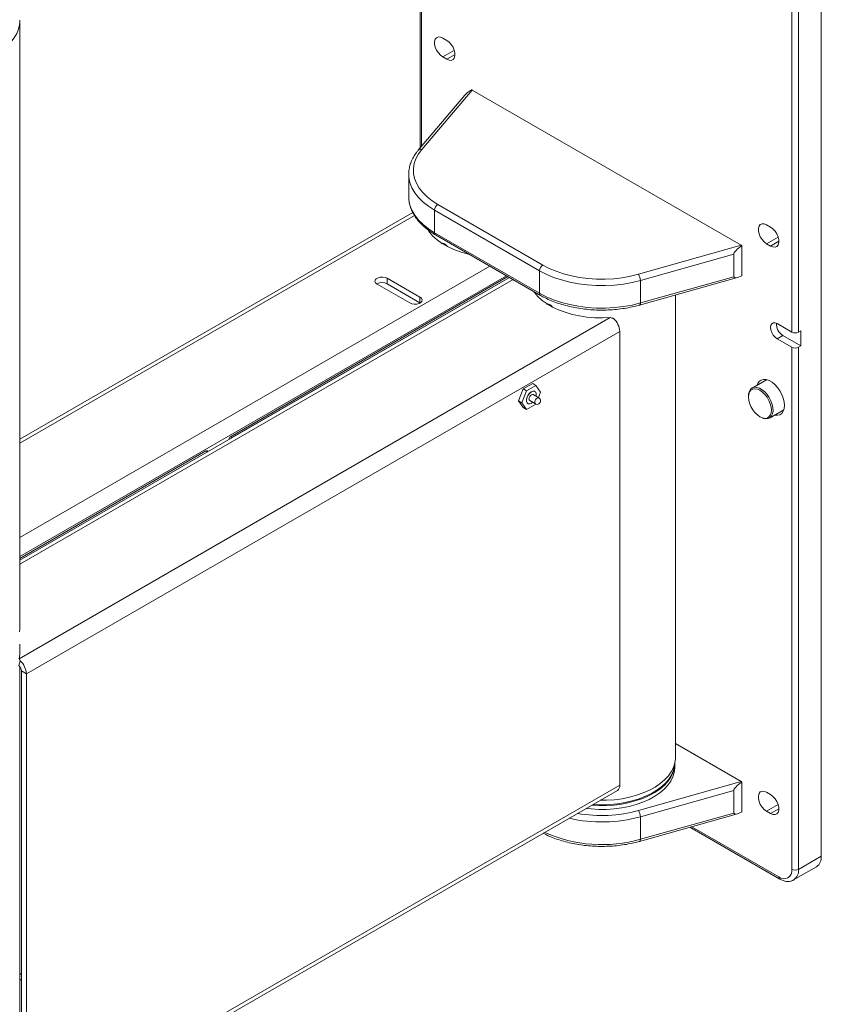
# Paper-space layout 'Sheet 3' of a CAD drawing. Units: millimetres. Extents: x 62 to 4761, y 237 to 3938.
# Drawn here: x 3189 to 3535, y 3027 to 3452 of the extents above; entities that cross this region are included whole.
import ezdxf

# ---------------------------------------------------------------- set-up
doc = ezdxf.new("R2010")
doc.units = ezdxf.units.MM

psp = doc.layouts.new('Sheet 3')

# ---------------------------------------------------------------- linework, layer by layer
at = {"color": 7, "linetype": 'Continuous', "lineweight": 18}
for p, q in [((3362.17, 3691.12), (3362.17, 3396.61)), ((3535.2, 3090.93), (3535.2, 3603.72)), ((3522.56, 3317.16), (3522.56, 3598.05)), ((3525.39, 3598.05), (3525.39, 3317.16)), ((3189.44, 3451.06), (3189.44, 3451.88)), ((3189.44, 3451.88), (3189.44, 3451.69)), ((3189.44, 3188.95), (3189.44, 3451.06)), ((3373.72, 3443.1), (3371.95, 3444.12)), ((3371.95, 3435.96), (3373.72, 3434.94)), ((3384.6, 3421.67), (3362.93, 3396.05)), ((3500.71, 3354.64), (3384.6, 3421.67)), ((3381.44, 3419.4), (3361.4, 3395.71)), ((3357.28, 3385.3), (3357.28, 3375.58)), ((3369.83, 3372.23), (3415.08, 3346.11)), ((3358.97, 3368.83), (3189.44, 3270.97)), ((3413.67, 3343.66), (3368.41, 3369.79)), ((3368.41, 3360.07), (3368.41, 3369.79)), ((3513.37, 3362.48), (3511.6, 3363.5)), ((3368.41, 3360.07), (3413.67, 3333.94)), ((3368.83, 3359.15), (3414.08, 3333.03)), ((3372.28, 3355.18), (3372.31, 3355.41)), ((3456.33, 3342.13), (3500.71, 3354.64)), ((3500.99, 3354.45), (3500.99, 3341.52)), ((3511.6, 3355.34), (3513.37, 3354.32)), ((3497.46, 3350.8), (3457.21, 3339.46)), ((3497.46, 3341.09), (3497.46, 3350.8)), ((3400.77, 3340.71), (3189.44, 3218.72)), ((3400.07, 3341.11), (3280.38, 3272.02)), ((3400.71, 3340.75), (3281.01, 3271.65)), ((3413.67, 3333.94), (3413.67, 3343.66)), ((3456.87, 3328.85), (3499.12, 3340.76)), ((3457.21, 3329.74), (3497.46, 3341.09)), ((3343.59, 3337.9), (3357.73, 3329.74)), ((3347.98, 3340.43), (3362.12, 3332.27)), ((3347.98, 3337.98), (3347.98, 3340.43)), ((3347.98, 3337.98), (3362.12, 3329.82)), ((3457.21, 3329.74), (3457.21, 3339.46)), ((3362.12, 3329.82), (3362.12, 3332.27)), ((3472.29, 3133.4), (3472.29, 3333.2)), ((3362.12, 3329.82), (3362.19, 3329.78)), ((3417.54, 3329.06), (3417.57, 3329.28)), ((3444.21, 3323.41), (3189.23, 3176.21)), ((3522.56, 3317.16), (3516.2, 3320.84)), ((3448.31, 3317.45), (3192.34, 3169.68)), ((3448.31, 3317.45), (3448.31, 3121.64)), ((3518.67, 3315.73), (3516.2, 3314.31)), ((3518.67, 3315.73), (3526.45, 3311.24)), ((3526.45, 3317.78), (3525.39, 3317.16)), ((3526.45, 3311.24), (3526.45, 3317.78)), ((3516.2, 3314.31), (3522.56, 3310.63)), ((3526.45, 3311.24), (3525.39, 3310.63)), ((3522.56, 3085.27), (3522.56, 3310.63)), ((3525.39, 3310.63), (3525.39, 3085.27)), ((3410.74, 3294.98), (3406.7, 3292.65)), ((3412.15, 3294.16), (3408.11, 3291.83)), ((3410.74, 3294.98), (3412.15, 3294.16)), ((3414.17, 3291.29), (3412.15, 3294.16)), ((3511.62, 3296.64), (3505.38, 3293.04)), ((3511.27, 3296.71), (3511.15, 3296.37)), ((3406.7, 3292.65), (3404.68, 3287.44)), ((3408.11, 3291.83), (3406.09, 3286.62)), ((3406.7, 3292.65), (3408.11, 3291.83)), ((3413.43, 3288.79), (3410.95, 3290.21)), ((3411.7, 3291.51), (3411.63, 3291.55)), ((3413.24, 3288.89), (3414.17, 3291.29)), ((3503.82, 3289.6), (3503.82, 3289.2)), ((3404.68, 3287.44), (3406.09, 3286.62)), ((3404.68, 3287.44), (3406.7, 3284.56)), ((3406.09, 3286.62), (3408.11, 3283.75)), ((3408.11, 3283.75), (3412.15, 3286.08)), ((3408.63, 3286.36), (3408.7, 3286.32)), ((3409.45, 3287.62), (3411.93, 3286.19)), ((3412.15, 3286.08), (3412.15, 3286.08)), ((3406.7, 3284.56), (3408.11, 3283.75)), ((3512.88, 3280.05), (3519.12, 3283.65)), ((3508.77, 3280.62), (3509.13, 3280.42)), ((3280.38, 3272.02), (3281.01, 3271.65)), ((3269.77, 3265.89), (3189.44, 3219.52)), ((3270.41, 3265.53), (3189.44, 3218.79)), ((3270.41, 3265.53), (3269.77, 3265.89)), ((3270.76, 3265.66), (3270.27, 3265.94)), ((3189.44, 3178.33), (3189.44, 3182.42)), ((3189.12, 3173.2), (3189.66, 3175.25)), ((3189.44, 2976.65), (3189.44, 3172.86)), ((3192.34, 3169.68), (3190.22, 3170.9)), ((3190.22, 3170.9), (3190.22, 2975.1)), ((3192.34, 3169.68), (3192.34, 2973.87)), ((3500.71, 3123.15), (3472.29, 3139.56)), ((3472.04, 3129.32), (3472.04, 3130.95)), ((3448.31, 3121.64), (3192.34, 2973.87)), ((3456.33, 3110.64), (3500.71, 3123.15)), ((3500.99, 3122.96), (3500.99, 3110.03)), ((3191.29, 2971.54), (3447.26, 3119.31)), ((3497.46, 3119.31), (3457.21, 3107.97)), ((3497.46, 3109.6), (3497.46, 3119.31)), ((3513.37, 3117.52), (3511.6, 3118.54)), ((3456.87, 3097.37), (3499.12, 3109.27)), ((3457.21, 3098.25), (3497.46, 3109.6)), ((3457.21, 3098.25), (3457.21, 3107.97)), ((3511.6, 3110.37), (3513.37, 3109.35)), ((3478.54, 3103.47), (3517.32, 3081.08)), ((3525.39, 3085.27), (3535.2, 3090.93)), ((3523.32, 3080.69), (3533.13, 3086.35)), ((3190.22, 3040.33), (3189.44, 3039.88)), ((3190.22, 3037.88), (3189.44, 3037.43))]:
    psp.add_line(p, q, dxfattribs=at)
at = {"color": 8, "linetype": 'Continuous', "lineweight": 18}
for p, q in [((3362.75, 3690.31), (3362.75, 3397.3)), ((3376.94, 3438.84), (3371.95, 3435.96)), ((3377.25, 3436.98), (3373.72, 3434.94)), ((3189.44, 3269.24), (3359.72, 3367.54)), ((3516.59, 3358.22), (3511.6, 3355.34)), ((3516.9, 3356.36), (3513.37, 3354.32)), ((3189.44, 3228.58), (3392.22, 3345.65)), ((3189.44, 3220.26), (3399.44, 3341.48)), ((3402.26, 3339.85), (3189.44, 3216.99)), ((3516.59, 3113.25), (3511.6, 3110.37)), ((3516.9, 3111.39), (3513.37, 3109.35)), ((3479.33, 3103.69), (3516.9, 3082))]:
    psp.add_line(p, q, dxfattribs=at)
at = {"color": 7, "linetype": 'Continuous', "lineweight": 18, "flags": 128}
for points in [[(3171.53, 3434.56), (3174.18, 3435.39), (3176.97, 3436.49), (3179.54, 3437.76), (3181.86, 3439.17), (3183.92, 3440.72), (3185.67, 3442.39), (3187.11, 3444.16), (3188.21, 3446), (3188.97, 3447.9), (3189.37, 3449.84), (3189.44, 3451.06)], [(3171.53, 3434.56), (3174.18, 3435.39), (3176.97, 3436.49), (3179.54, 3437.76), (3181.86, 3439.17), (3183.92, 3440.72), (3185.67, 3442.39), (3187.11, 3444.16), (3188.21, 3446), (3188.97, 3447.9), (3189.37, 3449.84), (3189.44, 3451.06)], [(3371.95, 3444.12), (3370.95, 3444.53), (3370.04, 3444.58), (3369.28, 3444.26), (3368.73, 3443.59), (3368.45, 3442.64), (3368.45, 3441.48), (3368.73, 3440.2), (3369.28, 3438.91), (3370.04, 3437.71), (3370.95, 3436.7), (3371.95, 3435.96)], [(3373.72, 3434.94), (3374.71, 3434.53), (3375.63, 3434.48), (3376.39, 3434.8), (3376.93, 3435.47), (3377.21, 3436.42), (3377.21, 3437.58), (3376.93, 3438.86), (3376.39, 3440.15), (3375.63, 3441.35), (3374.71, 3442.36), (3373.72, 3443.1)], [(3362.93, 3396.05), (3361.48, 3394.07), (3360.38, 3392.02), (3359.66, 3389.92), (3359.31, 3387.78), (3359.35, 3385.64), (3359.77, 3383.5), (3360.58, 3381.41), (3361.75, 3379.37), (3363.28, 3377.42), (3365.15, 3375.56), (3367.34, 3373.83), (3369.83, 3372.23)], [(3511.6, 3363.5), (3510.6, 3363.91), (3509.69, 3363.96), (3508.93, 3363.63), (3508.38, 3362.97), (3508.1, 3362.02), (3508.1, 3360.86), (3508.38, 3359.58), (3508.93, 3358.29), (3509.69, 3357.09), (3510.6, 3356.08), (3511.6, 3355.34)], [(3513.37, 3354.32), (3514.36, 3353.91), (3515.28, 3353.86), (3516.04, 3354.18), (3516.58, 3354.85), (3516.87, 3355.8), (3516.87, 3356.96), (3516.58, 3358.24), (3516.04, 3359.53), (3515.28, 3360.73), (3514.36, 3361.74), (3513.37, 3362.48)], [(3365.73, 3361.04), (3366.22, 3360.36), (3367.73, 3358.63), (3369.56, 3357), (3371.67, 3355.49), (3374.05, 3354.11), (3376.67, 3352.89), (3379.5, 3351.84), (3382.5, 3350.96), (3383.39, 3350.75)], [(3415.08, 3346.11), (3417.84, 3344.67), (3420.84, 3343.41), (3424.06, 3342.33), (3427.44, 3341.45), (3430.97, 3340.77), (3434.6, 3340.31), (3438.3, 3340.06), (3442.01, 3340.04), (3445.71, 3340.24), (3449.36, 3340.66), (3452.91, 3341.29), (3456.33, 3342.13)], [(3347.98, 3340.43), (3347.09, 3340.79), (3346.05, 3340.95), (3344.98, 3340.9), (3344.01, 3340.63), (3343.25, 3340.19), (3342.79, 3339.63), (3342.7, 3339.01), (3342.97, 3338.41), (3343.59, 3337.9)], [(3457.21, 3339.46), (3453.6, 3338.57), (3449.85, 3337.9), (3446, 3337.46), (3442.09, 3337.25), (3438.17, 3337.28), (3434.27, 3337.53), (3430.44, 3338.02), (3426.72, 3338.74), (3423.14, 3339.67), (3419.75, 3340.81), (3416.58, 3342.14), (3413.67, 3343.66)], [(3357.73, 3329.74), (3358.62, 3329.38), (3359.66, 3329.22), (3360.73, 3329.27), (3361.7, 3329.54), (3362.47, 3329.98), (3362.92, 3330.54), (3363.01, 3331.16), (3362.74, 3331.76), (3362.12, 3332.27)], [(3411.1, 3334.75), (3411.47, 3334.24), (3412.99, 3332.5), (3414.81, 3330.87), (3416.93, 3329.36), (3419.31, 3327.99), (3421.93, 3326.77), (3424.75, 3325.71), (3427.76, 3324.84), (3430.91, 3324.15), (3434.16, 3323.66), (3437.49, 3323.37), (3440.86, 3323.29), (3444.21, 3323.41)], [(3413.67, 3333.94), (3416.58, 3332.43), (3419.75, 3331.09), (3423.14, 3329.95), (3426.72, 3329.02), (3430.44, 3328.31), (3434.27, 3327.82), (3438.17, 3327.56), (3442.09, 3327.54), (3446, 3327.75), (3449.85, 3328.19), (3453.6, 3328.85), (3457.21, 3329.74)], [(3516.2, 3320.84), (3515.32, 3321.18), (3514.53, 3321.17), (3513.91, 3320.81), (3513.51, 3320.13), (3513.37, 3319.2), (3513.51, 3318.12), (3513.91, 3316.97), (3514.53, 3315.89), (3515.32, 3314.97), (3516.2, 3314.31)], [(3519.38, 3285.52), (3519.25, 3287.04), (3518.86, 3288.65), (3518.23, 3290.26), (3517.39, 3291.83), (3516.37, 3293.27), (3515.23, 3294.52), (3514, 3295.53), (3512.74, 3296.26), (3511.51, 3296.67), (3510.36, 3296.74), (3509.35, 3296.47), (3508.51, 3295.88), (3507.88, 3294.99), (3507.62, 3294.33)], [(3408.63, 3286.36), (3408.29, 3286.67), (3408.04, 3287.33), (3408.04, 3288.18), (3408.29, 3289.12), (3408.77, 3290.05), (3409.41, 3290.84), (3410.13, 3291.41), (3410.86, 3291.68), (3411.49, 3291.62), (3411.63, 3291.55)], [(3410.2, 3291.37), (3409.48, 3290.8), (3408.84, 3290), (3408.36, 3289.08), (3408.11, 3288.13), (3408.11, 3287.28), (3408.36, 3286.63), (3408.84, 3286.25), (3409.48, 3286.19), (3410.2, 3286.47), (3410.75, 3286.87)], [(3410.2, 3290.14), (3409.8, 3289.81), (3409.45, 3289.35), (3409.22, 3288.82), (3409.14, 3288.3), (3409.22, 3287.88), (3409.45, 3287.62), (3409.45, 3287.62)], [(3412.25, 3289.46), (3412.29, 3289.7), (3412.29, 3290.55), (3412.04, 3291.2), (3411.57, 3291.58), (3410.93, 3291.64), (3410.2, 3291.37)], [(3410.95, 3290.21), (3410.61, 3290.28), (3410.2, 3290.14)], [(3503.82, 3289.6), (3503.89, 3290.56), (3504.2, 3291.65), (3504.74, 3292.51), (3505.48, 3293.09), (3506.39, 3293.37), (3507.43, 3293.32), (3508.55, 3292.96), (3509.7, 3292.3), (3510.82, 3291.37), (3511.86, 3290.21), (3512.77, 3288.88), (3513.52, 3287.45), (3514.05, 3285.97), (3514.36, 3284.51), (3514.42, 3283.15), (3514.24, 3281.95), (3513.81, 3280.97), (3513.17, 3280.25), (3512.34, 3279.82), (3511.35, 3279.7), (3510.27, 3279.9), (3509.13, 3280.42), (3509.13, 3280.42)], [(3508.77, 3280.62), (3509.87, 3280.13), (3510.92, 3279.95), (3511.86, 3280.09), (3512.64, 3280.54), (3513.23, 3281.28), (3513.6, 3282.28), (3513.72, 3283.48), (3513.6, 3284.83), (3513.23, 3286.24), (3512.64, 3287.67), (3511.86, 3289.03), (3510.92, 3290.25), (3509.87, 3291.28), (3508.77, 3292.05), (3507.67, 3292.55), (3506.62, 3292.73), (3505.69, 3292.59), (3504.9, 3292.14), (3504.31, 3291.39), (3503.95, 3290.4), (3503.82, 3289.2), (3503.95, 3287.85), (3504.31, 3286.43), (3504.9, 3285.01), (3505.69, 3283.65), (3506.62, 3282.43), (3507.67, 3281.4), (3508.77, 3280.62)], [(3515.12, 3281.34), (3515.23, 3281.32), (3516.37, 3281.25), (3517.39, 3281.51), (3518.23, 3282.11), (3518.86, 3283), (3519.25, 3284.16), (3519.38, 3285.52)], [(3518.65, 3283.38), (3518.76, 3283.36), (3519, 3283.32)], [(3189.37, 3187.73), (3189.44, 3188.95)], [(3189.23, 3176.21), (3189.44, 3178.15), (3189.44, 3178.33)], [(3439.92, 3115.07), (3442.65, 3115.11), (3446, 3115.34), (3449.3, 3115.78), (3452.49, 3116.42), (3455.55, 3117.25), (3458.44, 3118.26), (3461.12, 3119.45), (3463.58, 3120.79), (3465.77, 3122.27), (3467.67, 3123.88), (3469.27, 3125.6), (3470.54, 3127.41), (3471.48, 3129.29), (3472.06, 3131.21), (3472.28, 3133.15), (3472.29, 3133.4)], [(3433.82, 3111.55), (3435.94, 3111.33), (3439.28, 3111.15), (3442.63, 3111.17), (3445.96, 3111.4), (3449.23, 3111.84), (3452.4, 3112.47), (3455.43, 3113.29), (3458.3, 3114.3), (3460.96, 3115.47), (3463.4, 3116.8), (3465.57, 3118.28), (3467.46, 3119.88), (3469.05, 3121.58), (3470.31, 3123.37), (3471.23, 3125.24), (3471.81, 3127.14), (3472.03, 3129.07), (3472.04, 3129.32)], [(3436.22, 3112.94), (3439.28, 3112.78), (3442.63, 3112.8), (3445.96, 3113.04), (3449.23, 3113.47), (3452.4, 3114.1), (3455.43, 3114.93), (3458.3, 3115.93), (3460.96, 3117.11), (3463.4, 3118.44), (3465.57, 3119.91), (3467.46, 3121.51), (3469.05, 3123.21), (3470.31, 3125.01), (3471.23, 3126.87), (3471.81, 3128.78), (3472.03, 3130.71), (3472.03, 3131.15)], [(3472.03, 3131.09), (3471.95, 3130.01), (3471.52, 3128.09), (3470.75, 3126.2), (3469.62, 3124.38), (3468.18, 3122.63), (3466.41, 3120.99), (3464.36, 3119.46), (3462.03, 3118.06), (3459.46, 3116.82), (3456.68, 3115.74), (3453.71, 3114.84), (3450.59, 3114.12), (3447.36, 3113.6), (3444.06, 3113.29), (3440.71, 3113.17), (3437.36, 3113.27), (3436.85, 3113.3)], [(3511.6, 3118.54), (3510.6, 3118.95), (3509.69, 3118.99), (3508.93, 3118.67), (3508.38, 3118.01), (3508.1, 3117.06), (3508.1, 3115.9), (3508.38, 3114.62), (3508.93, 3113.33), (3509.69, 3112.13), (3510.6, 3111.11), (3511.6, 3110.37)], [(3513.37, 3109.35), (3514.36, 3108.94), (3515.28, 3108.9), (3516.04, 3109.22), (3516.58, 3109.88), (3516.87, 3110.83), (3516.87, 3112), (3516.58, 3113.28), (3516.04, 3114.57), (3515.28, 3115.77), (3514.36, 3116.78), (3513.37, 3117.52)]]:
    psp.add_lwpolyline(points, dxfattribs=at)
at = {"color": 8, "linetype": 'Continuous', "lineweight": 18, "flags": 128}
for points in [[(3368.41, 3369.79), (3365.78, 3371.47), (3363.47, 3373.3), (3361.5, 3375.25), (3359.88, 3377.32), (3358.65, 3379.47), (3357.8, 3381.68), (3357.36, 3383.93), (3357.28, 3385.23)], [(3357.28, 3375.58), (3357.36, 3374.21), (3357.8, 3371.96), (3358.65, 3369.75), (3359.88, 3367.6), (3361.5, 3365.54), (3363.47, 3363.58), (3365.78, 3361.75), (3368.41, 3360.07)], [(3456.87, 3328.85), (3456.95, 3328.89), (3457.06, 3329.01), (3457.14, 3329.2), (3457.19, 3329.44), (3457.21, 3329.74)], [(3411.93, 3286.19), (3411.93, 3286.19), (3411.7, 3286.45), (3411.62, 3286.87), (3411.7, 3287.39), (3411.93, 3287.92), (3412.27, 3288.38), (3412.68, 3288.71), (3413.08, 3288.85), (3413.43, 3288.79)], [(3456.87, 3097.37), (3456.95, 3097.4), (3457.06, 3097.52), (3457.14, 3097.71), (3457.19, 3097.95), (3457.21, 3098.25)]]:
    psp.add_lwpolyline(points, dxfattribs=at)
at = {"color": 8, "linetype": 'Continuous', "lineweight": 18}
for centre, radius, start, end in [((3362.43, 3394.72), 1.42, 69.2513, 135.9712), ((3369.39, 3359.96), 0.986, 173.7012, 234.9867), ((3414.67, 3333.84), 1.01, 174.3804, 234.2929), ((3440.51, 3169.17), 63.44, 257.2128, 285.2645), ((3440.49, 3168.88), 60.36, 260.1165, 285.2145), ((3440.68, 3156.39), 60.44, 245.8546, 285.8706), ((3517.91, 3081.9), 1.01, 174.3804, 234.2934), ((3520.37, 3084.78), 5.05, 306.3174, 5.5662)]:
    psp.add_arc(centre, radius, start, end, dxfattribs=at)
at = {"color": 7, "linetype": 'Continuous', "lineweight": 18}
for centre, radius, start, end in [((3371.48, 3369.65), 3.07, 122.6055, 177.3945), ((3416.74, 3343.52), 3.07, 122.6055, 177.3945), ((3452.55, 3339.41), 4.66, 0.6396, 35.7383), ((3345.79, 3333.87), 4.66, 61.9781, 119.0674), ((3440.33, 3317.04), 7.99, 2.9349, 48.4719), ((3521.71, 3320.73), 5.85, 177.3294, 238.7497), ((3523.98, 3319.89), 3.07, 242.6097, 297.3903), ((3523.98, 3313.36), 3.07, 242.6097, 297.3903), ((3412.68, 3287.49), 1.5, 240.0027, 0), ((3412.68, 3287.49), 1.5, 0, 60.0027), ((3281.21, 3270.72), 1.54, 122.6055, 177.3945), ((3281.67, 3270.56), 1.27, 121.0399, 137.8824), ((3270.06, 3265.48), 0.503, 65.6929, 125.6176), ((3270.75, 3264.98), 0.639, 94.5911, 122.0769), ((3184.36, 3169.27), 7.99, 2.9349, 48.4719), ((3186.93, 3170.74), 3.29, 2.9349, 48.4719), ((3445.81, 3121.37), 2.52, 305.1451, 6.1671), ((3452.55, 3107.92), 4.66, 0.6396, 35.7383), ((3530.45, 3090.33), 4.8, 304.0564, 7.2558), ((3519.11, 3084.71), 3.49, 230.7967, 9.214), ((3523.98, 3088), 3.07, 242.6097, 297.3903)]:
    psp.add_arc(centre, radius, start, end, dxfattribs=at)
for centre, major_axis, ratio, start_param, end_param in [((3385.14, 3420.67), (4.28, 2.76), 0.273802, 1.584566, 2.411797), ((3384.6, 3420.04), (-1.11, 1.73), 0.575592, 5.442184, 5.630341), ((3501.81, 3353.31), (4.28, 2.76), 0.273802, 1.584566, 2.967206), ((3500.71, 3353.01), (-1.11, 1.73), 0.575592, 5.254028, 5.442184), ((3501.81, 3343.6), (4.28, 2.76), 0.273802, 2.967206, 4.349846), ((3501.81, 3121.82), (4.28, 2.76), 0.273802, 1.584566, 2.967206), ((3500.71, 3121.52), (-1.11, 1.73), 0.575592, 5.254028, 5.442184), ((3501.81, 3112.11), (4.28, 2.76), 0.273802, 2.967206, 4.349846)]:
    psp.add_ellipse(centre, major_axis=major_axis, ratio=ratio, start_param=start_param, end_param=end_param, dxfattribs=at)
for points, knots in [([(3361.4, 3395.71), (3361.13, 3395.37), (3360.33, 3394.39), (3359.25, 3392.71), (3358.26, 3390.66), (3357.62, 3388.56), (3357.29, 3386.74), (3357.31, 3385.62), (3357.32, 3385.22)], [0, 0, 0, 0, 0.107127, 0.30582, 0.503031, 0.697923, 0.890533, 1, 1, 1, 1]), ([(3357.32, 3375.74), (3357.31, 3375.36), (3357.28, 3374.28), (3357.58, 3372.51), (3358.18, 3370.45), (3359.1, 3368.43), (3360.32, 3366.48), (3361.84, 3364.6), (3363.64, 3362.82), (3365.71, 3361.14), (3367.49, 3359.94), (3368.57, 3359.3), (3368.83, 3359.15)], [0, 0, 0, 0, 0.05989, 0.170252, 0.280726, 0.391934, 0.504282, 0.617879, 0.732574, 0.84807, 0.964047, 1, 1, 1, 1]), ([(3371.4, 3355.33), (3371.5, 3355.39), (3371.77, 3355.55), (3372.36, 3355.45), (3373.07, 3355.07), (3373.66, 3354.59), (3373.94, 3354.21), (3374.02, 3354.1)], [0, 0, 0, 0, 0.163859, 0.410302, 0.656, 0.90092, 1, 1, 1, 1]), ([(3414.08, 3333.03), (3414.53, 3332.78), (3415.82, 3332.05), (3418.13, 3330.96), (3421.03, 3329.82), (3424.1, 3328.85), (3427.3, 3328.05), (3430.61, 3327.42), (3433.99, 3326.98), (3437.43, 3326.72), (3440.9, 3326.64), (3444.36, 3326.76), (3447.79, 3327.05), (3451.16, 3327.54), (3454.2, 3328.14), (3456.06, 3328.64), (3456.87, 3328.85)], [0, 0, 0, 0, 0.0399344, 0.1153787, 0.1907688, 0.2660871, 0.3413286, 0.4165004, 0.4916161, 0.5666929, 0.6417496, 0.7168056, 0.791877, 0.8669815, 0.9421395, 1, 1, 1, 1]), ([(3416.65, 3329.21), (3416.76, 3329.27), (3417.02, 3329.42), (3417.61, 3329.32), (3418.32, 3328.95), (3418.91, 3328.47), (3419.19, 3328.09), (3419.27, 3327.98)], [0, 0, 0, 0, 0.163859, 0.410302, 0.656, 0.90092, 1, 1, 1, 1]), ([(3445.63, 3323.02), (3445.51, 3323.07), (3445.28, 3323.15), (3444.8, 3323.29), (3444.45, 3323.36), (3444.21, 3323.41)], [0, 0, 0, 0, 0.253207, 0.5064142, 1, 1, 1, 1]), ([(3189.23, 3176.21), (3189.27, 3176.14), (3189.34, 3176), (3189.49, 3175.69), (3189.59, 3175.43), (3189.66, 3175.25)], [0, 0, 0, 0, 0.252433, 0.504865, 1, 1, 1, 1]), ([(3415.31, 3100.86), (3415.35, 3100.84), (3416.25, 3100.35), (3418.13, 3099.48), (3421.03, 3098.33), (3424.1, 3097.36), (3427.3, 3096.56), (3430.61, 3095.93), (3433.99, 3095.49), (3437.43, 3095.23), (3440.9, 3095.15), (3444.36, 3095.27), (3447.79, 3095.56), (3451.16, 3096.05), (3454.2, 3096.65), (3456.06, 3097.15), (3456.87, 3097.37)], [0, 0, 0, 0, 0.003957, 0.0822285, 0.1604438, 0.2385845, 0.3166456, 0.3946344, 0.472565, 0.5504552, 0.6283245, 0.7061932, 0.7840778, 0.8619968, 0.9399712, 1, 1, 1, 1]), ([(3517.32, 3081.08), (3517.57, 3080.95), (3518.29, 3080.56), (3519.45, 3080.17), (3520.77, 3080), (3522.01, 3080.14), (3522.89, 3080.4), (3523.3, 3080.69), (3523.36, 3080.74)], [0, 0, 0, 0, 0.125378, 0.358522, 0.561152, 0.754674, 0.963275, 1, 1, 1, 1])]:
    psp.add_open_spline(points, degree=3, knots=knots, dxfattribs=at)

doc.saveas('drawing.dxf')
